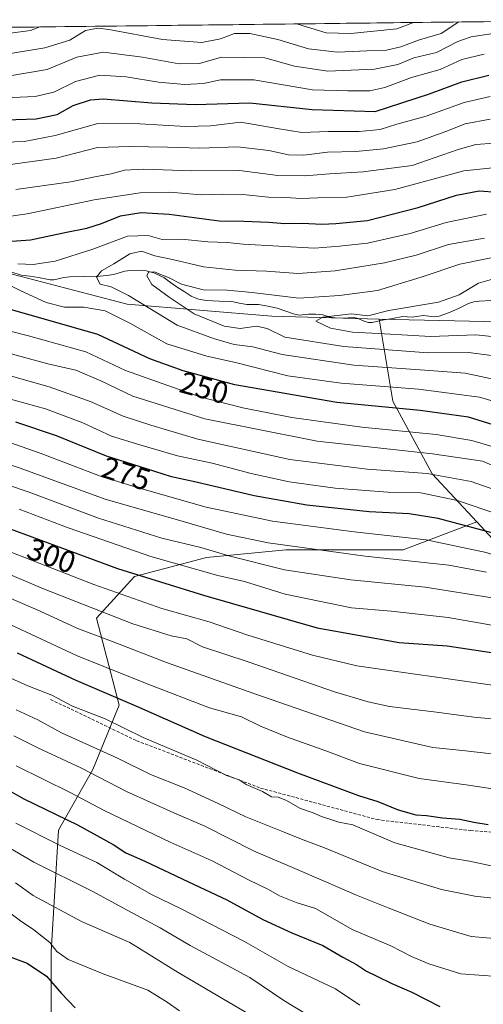
# Model space of a CAD drawing. Units: metres. Extents: x 579728 to 583149, y 4765911 to 4768265.
# Drawn here: x 580605 to 580756, y 4767916 to 4768238 of the extents above; entities that cross this region are included whole.
import ezdxf
from ezdxf.enums import TextEntityAlignment as Align

# ---------------------------------------------------------------- set-up
doc = ezdxf.new("R2010")
doc.units = ezdxf.units.M
doc.header["$MEASUREMENT"] = 0
doc.linetypes.add('TRAZOSX2', pattern=[1.5, 1, -0.5])
for name, color, linetype, lineweight in [('Arbolado forestal CxS', 92, 'Continuous', 0), ('Corriente natural lineal', 142, 'Continuous', 13), ('Curva de nivel maestra', 36, 'Continuous', 30), ('Curva de nivel normal', 36, 'Continuous', 0), ('Entidad de ámbito territorial CxS', 92, 'Continuous', 0), ('Municipio CxS', 142, 'Continuous', 0), ('Rótulo de curva de nivel directora', 19, 'Continuous', 0), ('Senda', 19, 'TRAZOSX2', 0)]:
    doc.layers.add(name, color=color, linetype=linetype, lineweight=lineweight)
doc.styles.add('Arial', font='txt', dxfattribs={"height": 0.2})

# ---------------------------------------------------------------- blocks, each defined once
blk = doc.blocks.new('*U193')
at = {"layer": 'Curva de nivel normal', "color": 36, "linetype": 'Continuous', "lineweight": 0}
blk.add_polyline3d([(580851.2, 4767910.92, 335), (580839.92, 4767917.96, 335), (580831.1, 4767923.29, 335), (580824.9, 4767927.98, 335), (580819.04, 4767931.68, 335), (580814.22, 4767935.72, 335), (580810.43, 4767938.26, 335), (580805.06, 4767942.22, 335), (580799.87, 4767944.69, 335), (580784.45, 4767948.04, 335), (580753.5, 4767951.36, 335), (580742.58, 4767953.61, 335), (580723.22, 4767959.48, 335), (580704.37, 4767967.2, 335), (580697.32, 4767969.82, 335), (580691.16, 4767972.36, 335), (580678.58, 4767977.28, 335), (580669.53, 4767981.74, 335), (580658.52, 4767986.77, 335), (580647.46, 4767991.18, 335), (580636.7, 4767996.51, 335), (580618.4, 4768004.81, 335), (580610.6, 4768009, 335), (580603.49, 4768012.35, 335)], dxfattribs=at)
blk = doc.blocks.new('*U209')
at = {"layer": 'Curva de nivel normal', "color": 36, "linetype": 'Continuous', "lineweight": 0}
blk.add_polyline3d([(580590.62, 4768068.19, 305), (580628.92, 4768053.29, 305), (580651.16, 4768045.42, 305), (580666.59, 4768041.06, 305), (580678.94, 4768036.81, 305), (580700.39, 4768030.15, 305), (580714.9, 4768026.71, 305), (580759.29, 4768020.37, 305)], dxfattribs=at)
blk = doc.blocks.new('*U217')
at = {"layer": 'Curva de nivel normal', "color": 36, "linetype": 'Continuous', "lineweight": 0}
blk.add_polyline3d([(580759.37, 4767961.17, 330), (580751.8, 4767962.88, 330), (580745.15, 4767963.96, 330), (580727.36, 4767968.86, 330), (580713.57, 4767974.74, 330), (580709.04, 4767975.54, 330), (580707.07, 4767976.23, 330), (580703.39, 4767977.45, 330), (580700.6, 4767978.69, 330), (580696.55, 4767980.01, 330), (580691.68, 4767982.81, 330), (580689.25, 4767983.75, 330), (580687.04, 4767983.9, 330), (580684.12, 4767985.62, 330), (580678.78, 4767987.94, 330), (580676.44, 4767989.38, 330), (580672.29, 4767990.87, 330), (580662.58, 4767995.86, 330), (580645.01, 4768003.24, 330), (580632.64, 4768009.36, 330), (580621.97, 4768013.54, 330), (580615.23, 4768017.08, 330), (580607.34, 4768020.19, 330), (580589.6, 4768028.12, 330)], dxfattribs=at)
blk = doc.blocks.new('*U219')
at = {"layer": 'Curva de nivel normal', "color": 36, "linetype": 'Continuous', "lineweight": 0}
for points in [[(580759.15, 4768048.89, 290), (580737.22, 4768052.39, 290), (580712.98, 4768054.82, 290), (580691.23, 4768058.07, 290), (580673.07, 4768062.58, 290), (580663.87, 4768065.4, 290), (580651.16, 4768068.44, 290), (580630.43, 4768074.97, 290), (580607.43, 4768083.54, 290), (580582.27, 4768092.07, 290)], [(580594.25, 4768225.6, 290), (580612.91, 4768228.62, 290), (580621.08, 4768231.16, 290), (580626.18, 4768234.3, 290), (580630.25, 4768235.08, 290), (580633.84, 4768234.68, 290), (580651.39, 4768231.38, 290), (580664.27, 4768230.42, 290), (580670.36, 4768231.63, 290), (580674.87, 4768233.34, 290), (580679.98, 4768233.38, 290), (580689.12, 4768231.36, 290), (580699.13, 4768228.32, 290), (580708.61, 4768227.2, 290), (580718.19, 4768227.65, 290), (580724.63, 4768227.88, 290), (580729.32, 4768228.93, 290), (580735.38, 4768231.29, 290), (580742.48, 4768233.32, 290), (580747.92, 4768236.98, 290), (580748.3, 4768237.1, 290)]]:
    blk.add_polyline3d(points, dxfattribs=at)
blk = doc.blocks.new('*U220')
at = {"layer": 'Curva de nivel normal', "color": 36, "linetype": 'Continuous', "lineweight": 0}
for points in [[(580758.5, 4768205.36, 265), (580750.32, 4768203.84, 265), (580744.04, 4768201.3, 265), (580734.62, 4768197.98, 265), (580723.6, 4768195.69, 265), (580714.62, 4768194.8, 265), (580705.29, 4768194.55, 265), (580697.61, 4768193.61, 265), (580692.57, 4768193.66, 265), (580686.17, 4768195.08, 265), (580675.86, 4768196.31, 265), (580663.62, 4768195.81, 265), (580652.99, 4768196.18, 265), (580640.65, 4768196.43, 265), (580630.09, 4768196.08, 265), (580616.62, 4768192.63, 265), (580601.74, 4768190.54, 265)], [(580596.87, 4768122.74, 265), (580614.34, 4768117.86, 265), (580628.08, 4768112.98, 265), (580638.55, 4768108.26, 265), (580647.62, 4768105.35, 265), (580662.95, 4768100.8, 265), (580692.96, 4768094.16, 265), (580718.29, 4768091, 265), (580737.96, 4768089.52, 265), (580752.3, 4768086.92, 265), (580762.55, 4768083.36, 265)]]:
    blk.add_polyline3d(points, dxfattribs=at)
blk = doc.blocks.new('*U225')
at = {"layer": 'Curva de nivel normal', "color": 36, "linetype": 'Continuous', "lineweight": 0}
blk.add_polyline3d([(580764.72, 4768161.25, 235), (580748.63, 4768157.94, 235), (580735.96, 4768153.66, 235), (580721.7, 4768149.33, 235), (580709.25, 4768147.69, 235), (580695.97, 4768146.81, 235), (580680.7, 4768148.64, 235), (580672.5, 4768149.4, 235), (580664.71, 4768149.58, 235), (580657.55, 4768151.41, 235), (580653.38, 4768153.57, 235), (580650.46, 4768154.65, 235), (580648.81, 4768155.41, 235), (580646.82, 4768155.33, 235), (580646.21, 4768154.15, 235), (580647.85, 4768151.32, 235), (580653.6, 4768147.15, 235), (580661.69, 4768141.72, 235), (580671.5, 4768137.64, 235), (580676.78, 4768136.96, 235), (580682.16, 4768137.71, 235), (580685.64, 4768136.87, 235), (580691.36, 4768134.13, 235), (580710.63, 4768131, 235), (580738.28, 4768129, 235), (580751.4, 4768129.08, 235), (580758.96, 4768128.14, 235)], dxfattribs=at)
blk = doc.blocks.new('*U226')
at = {"layer": 'Curva de nivel normal', "color": 36, "linetype": 'Continuous', "lineweight": 0}
for points in [[(580695.32, 4768236.47, 295), (580697.39, 4768235.82, 295), (580704.87, 4768233.59, 295), (580712.94, 4768233.33, 295), (580727.96, 4768234.91, 295), (580733.44, 4768236.93, 295)], [(580773.86, 4768037.34, 295), (580744.77, 4768042.42, 295), (580726.17, 4768044.58, 295), (580713.15, 4768045.67, 295), (580691.51, 4768050.07, 295), (580678.24, 4768054.21, 295), (580669.43, 4768056.2, 295), (580647.58, 4768062.38, 295), (580620.59, 4768071.77, 295), (580604.5, 4768077.84, 295)], [(580599.95, 4768233.25, 295), (580608.28, 4768234.34, 295), (580611.26, 4768235.47, 295)]]:
    blk.add_polyline3d(points, dxfattribs=at)
blk = doc.blocks.new('*U230')
at = {"layer": 'Curva de nivel normal', "color": 36, "linetype": 'Continuous', "lineweight": 0}
blk.add_polyline3d([(580602.8, 4768003.79, 340), (580610.68, 4767999.91, 340), (580624.66, 4767993.39, 340), (580639.65, 4767985.64, 340), (580655.05, 4767978.59, 340), (580665.2, 4767974.24, 340), (580681.14, 4767966.18, 340), (580697.75, 4767959.11, 340), (580714.77, 4767951.72, 340), (580725.2, 4767947.62, 340), (580738.77, 4767942.2, 340), (580752.3, 4767938.21, 340), (580763.62, 4767937.2, 340), (580775.24, 4767937.18, 340), (580781.62, 4767936.62, 340), (580790.14, 4767935.52, 340), (580802.31, 4767931.8, 340), (580808.79, 4767927.92, 340), (580812.84, 4767921.94, 340), (580816.78, 4767917.57, 340), (580822.72, 4767913.06, 340)], dxfattribs=at)
blk = doc.blocks.new('*U240')
at = {"layer": 'Curva de nivel normal', "color": 36, "linetype": 'Continuous', "lineweight": 0}
blk.add_polyline3d([(580764.32, 4768133.79, 230), (580753.81, 4768134.89, 230), (580738.96, 4768134.36, 230), (580723.96, 4768135.22, 230), (580713.51, 4768135.68, 230), (580706.34, 4768137.02, 230), (580701.54, 4768139.27, 230), (580703.83, 4768140.68, 230), (580713.19, 4768141.71, 230), (580718.54, 4768141.09, 230), (580725.35, 4768142.76, 230), (580741.66, 4768145.58, 230), (580748.42, 4768147.94, 230), (580754.74, 4768151.72, 230), (580765.37, 4768154.82, 230)], dxfattribs=at)
blk = doc.blocks.new('*U241')
at = {"layer": 'Curva de nivel normal', "color": 36, "linetype": 'Continuous', "lineweight": 0}
for points in [[(580759.8, 4768197.47, 260), (580753.8, 4768197.02, 260), (580748.06, 4768195.42, 260), (580732.96, 4768190.19, 260), (580716.99, 4768188.16, 260), (580705.93, 4768187.5, 260), (580697.91, 4768186.77, 260), (580689.14, 4768186.94, 260), (580676.55, 4768188.53, 260), (580660.98, 4768188.45, 260), (580645.28, 4768189.04, 260), (580638.92, 4768188.72, 260), (580634.62, 4768187.51, 260), (580629.23, 4768186.44, 260), (580621.45, 4768184.82, 260), (580603.42, 4768182.38, 260)], [(580599.95, 4768129.18, 260), (580613.95, 4768125.38, 260), (580623.02, 4768123.26, 260), (580631.21, 4768119.77, 260), (580641.66, 4768114.86, 260), (580665.22, 4768107.38, 260), (580701.94, 4768100.05, 260), (580739.63, 4768095.93, 260), (580755.97, 4768093.56, 260), (580764, 4768090.2, 260), (580775.84, 4768083.59, 260), (580790.67, 4768076.54, 260), (580804.72, 4768071.98, 260), (580823.64, 4768069.57, 260), (580838.97, 4768068.98, 260), (580854.64, 4768067.54, 260), (580874.46, 4768064.03, 260), (580885.57, 4768062.52, 260), (580895.46, 4768062.74, 260), (580914.92, 4768065.11, 260), (580934.06, 4768068.72, 260), (580943.92, 4768071.74, 260)]]:
    blk.add_polyline3d(points, dxfattribs=at)
blk = doc.blocks.new('*U242')
at = {"layer": 'Curva de nivel normal', "color": 36, "linetype": 'Continuous', "lineweight": 0}
blk.add_polyline3d([(580763.89, 4767997.38, 315), (580749.48, 4767998.96, 315), (580739.77, 4767999.94, 315), (580717.4, 4768005.12, 315), (580681.25, 4768017.66, 315), (580652.64, 4768027.77, 315), (580634.7, 4768034.76, 315), (580623.97, 4768038.82, 315), (580610.38, 4768044.97, 315), (580594.6, 4768051.75, 315)], dxfattribs=at)
blk = doc.blocks.new('*U244')
at = {"layer": 'Curva de nivel normal', "color": 36, "linetype": 'Continuous', "lineweight": 0}
blk.add_polyline3d([(580600.62, 4767946.56, 370), (580604.95, 4767943.36, 370), (580609.35, 4767940.42, 370), (580614.5, 4767936.25, 370), (580616.87, 4767933.36, 370), (580620.58, 4767930.75, 370), (580631.95, 4767925.97, 370), (580646.62, 4767920.69, 370), (580652.96, 4767916.73, 370), (580656.96, 4767913.9, 370)], dxfattribs=at)
blk = doc.blocks.new('*U246')
at = {"layer": 'Curva de nivel normal', "color": 36, "linetype": 'Continuous', "lineweight": 0}
blk.add_polyline3d([(580601.81, 4768040.1, 320), (580623.3, 4768030.08, 320), (580646.4, 4768020.82, 320), (580666.7, 4768012.93, 320), (580677.25, 4768010.03, 320), (580683.47, 4768006.98, 320), (580692.23, 4768003.33, 320), (580704.73, 4767998.86, 320), (580715.81, 4767994.72, 320), (580735.3, 4767989.81, 320), (580750.65, 4767987.75, 320), (580765.04, 4767985.62, 320)], dxfattribs=at)
blk = doc.blocks.new('*U255')
at = {"layer": 'Curva de nivel maestra', "color": 36, "linetype": 'Continuous', "lineweight": 30}
blk.add_polyline3d([(580757.9, 4767974.7, 325), (580753.15, 4767975.45, 325), (580748.64, 4767976.51, 325), (580742.96, 4767976.89, 325), (580737.65, 4767977.67, 325), (580734.34, 4767977.92, 325), (580728.51, 4767979.55, 325), (580721.86, 4767982.21, 325), (580715.53, 4767984.24, 325), (580695.6, 4767991.55, 325), (580665.47, 4768003.46, 325), (580643.01, 4768013.44, 325), (580623.19, 4768021.88, 325), (580603.96, 4768030.86, 325)], dxfattribs=at)
blk = doc.blocks.new('*U257')
at = {"layer": 'Curva de nivel maestra', "color": 36, "linetype": 'Continuous', "lineweight": 30}
blk.add_polyline3d([(580601.62, 4768071.41, 300), (580636.67, 4768058.44, 300), (580664.83, 4768049.82, 300), (580701.96, 4768039.13, 300), (580728.79, 4768034.3, 300), (580744.46, 4768033.18, 300), (580763.33, 4768030.35, 300)], dxfattribs=at)
blk = doc.blocks.new('*U260')
at = {"layer": 'Curva de nivel maestra', "color": 36, "linetype": 'Continuous', "lineweight": 30}
blk.add_polyline3d([(580594.42, 4767934.22, 375), (580607.14, 4767929.47, 375), (580613.44, 4767925.24, 375), (580618.37, 4767919.55, 375), (580622.79, 4767914.96, 375)], dxfattribs=at)

msp = doc.modelspace()

# ---------------------------------------------------------------- linework, layer by layer
at = {"layer": 'Arbolado forestal CxS', "color": 92, "linetype": 'Continuous', "lineweight": 0}
for points in [[(580400.16, 4768232.96, 333.66), (580810.98, 4768237.85, 293.68), (580812.18, 4768234.42, 292.7), (580837.81, 4768220.93, 283.72), (580872.32, 4768208.21, 256.77), (580899.89, 4768192.86, 229.32), (580920.6, 4768169.8, 209.65), (580924.13, 4768149, 202.95), (580918.03, 4768134.36, 205.66), (580890.19, 4768129.67, 208.55), (580872.02, 4768132.42, 206.78), (580851.96, 4768130.55, 218.2), (580831.52, 4768128.65, 220.33), (580823.99, 4768111.7, 232.86), (580809.86, 4768110.76, 232.3), (580809.86, 4768110.76, 232.3), (580766.54, 4768139.01, 228.26), (580722.27, 4768139.96, 229.34), (580687.13, 4768140.9, 233.44), (580639.85, 4768144.86, 243.14), (580597.11, 4768155.94, 245.44)], [(580810.98, 4768237.85, 293.68), (580400.16, 4768232.96, 333.66)], [(580429.32, 4768167.03, 296.13), (580451.48, 4768165.44, 287.1), (580468.89, 4768157.53, 278.62), (580503.72, 4768162.28, 266.65), (580527.46, 4768157.53, 260.84), (580538.34, 4768160.39, 257.68), (580557.54, 4768165.44, 250.23), (580597.11, 4768155.94, 245.44), (580639.85, 4768144.86, 243.14), (580687.13, 4768140.9, 233.44), (580722.27, 4768139.96, 229.34)], [(580429.32, 4768167.03, 296.13), (580451.48, 4768165.44, 287.1), (580468.89, 4768157.53, 278.62), (580503.72, 4768162.28, 266.65), (580527.46, 4768157.53, 260.84), (580538.34, 4768160.39, 257.68), (580557.54, 4768165.44, 250.23), (580597.11, 4768155.94, 245.44), (580639.85, 4768144.86, 243.14), (580687.13, 4768140.9, 233.44), (580722.27, 4768139.96, 229.34)], [(580597.11, 4768155.94, 245.44), (580639.85, 4768144.86, 243.14), (580687.13, 4768140.9, 233.44), (580722.27, 4768139.96, 229.34), (580726.72, 4768113.2, 251.01), (580739.58, 4768089.45, 267.71), (580754.1, 4768073.77, 275.95), (580730.12, 4768064.59, 285.18), (580691.73, 4768064.59, 288.15), (580665.72, 4768062.12, 294.08), (580642.19, 4768055.92, 302.22), (580629.81, 4768042.3, 313.49), (580637.24, 4768013.82, 327.96), (580628.57, 4767992.76, 340.56), (580617.42, 4767972.95, 353.88), (580614.94, 4767933.32, 371.75), (580614.94, 4767899.88, 380.29)], [(580722.27, 4768139.96, 229.34), (580726.72, 4768113.2, 251.01), (580739.58, 4768089.45, 267.71), (580754.1, 4768073.77, 275.95)], [(580722.27, 4768139.96, 229.34), (580766.54, 4768139.01, 228.26), (580809.86, 4768110.76, 232.3), (580823.99, 4768111.7, 232.86), (580831.52, 4768128.65, 220.33), (580851.96, 4768130.55, 218.2), (580872.02, 4768132.42, 206.78), (580890.19, 4768129.67, 208.55)], [(580722.27, 4768139.96, 229.34), (580726.72, 4768113.2, 251.01), (580739.58, 4768089.45, 267.71), (580754.1, 4768073.77, 275.95)], [(580722.27, 4768139.96, 229.34), (580766.54, 4768139.01, 228.26), (580809.86, 4768110.76, 232.3), (580823.99, 4768111.7, 232.86), (580831.52, 4768128.65, 220.33), (580851.96, 4768130.55, 218.2), (580872.02, 4768132.42, 206.78), (580890.19, 4768129.67, 208.55)], [(580614.94, 4767899.88, 380.29), (580614.94, 4767933.32, 371.75), (580617.42, 4767972.95, 353.88), (580628.57, 4767992.76, 340.56), (580637.24, 4768013.82, 327.96), (580629.81, 4768042.3, 313.49), (580642.19, 4768055.92, 302.22), (580665.72, 4768062.12, 294.08), (580691.73, 4768064.59, 288.15), (580730.12, 4768064.59, 285.18), (580754.1, 4768073.77, 275.95), (580770.87, 4768055.66, 285.51), (580791.97, 4768037.3, 292.43), (580845.65, 4768038.24, 282.48), (580866.37, 4768029.76, 287.09), (580887.09, 4768014.69, 297.15), (580870.14, 4767954.41, 319.15), (580861.42, 4767917.23, 332.01), (580855.91, 4767905.13, 336.78)], [(580754.1, 4768073.77, 275.95), (580730.12, 4768064.59, 285.18), (580691.73, 4768064.59, 288.15), (580665.72, 4768062.12, 294.08), (580642.19, 4768055.92, 302.22), (580629.81, 4768042.3, 313.49), (580637.24, 4768013.82, 327.96), (580628.57, 4767992.76, 340.56), (580617.42, 4767972.95, 353.88), (580614.94, 4767933.32, 371.75), (580614.94, 4767899.88, 380.29), (580623.61, 4767860.25, 378.18), (580631.45, 4767838.05, 374.51)], [(580754.1, 4768073.77, 275.95), (580730.12, 4768064.59, 285.18), (580691.73, 4768064.59, 288.15), (580665.72, 4768062.12, 294.08), (580642.19, 4768055.92, 302.22), (580629.81, 4768042.3, 313.49), (580637.24, 4768013.82, 327.96), (580628.57, 4767992.76, 340.56), (580617.42, 4767972.95, 353.88), (580614.94, 4767933.32, 371.75), (580614.94, 4767899.88, 380.29), (580623.61, 4767860.25, 378.18), (580631.45, 4767838.05, 374.51)], [(580754.1, 4768073.77, 275.95), (580770.87, 4768055.66, 285.51), (580791.97, 4768037.3, 292.43), (580845.65, 4768038.24, 282.48), (580866.37, 4768029.76, 287.09), (580887.09, 4768014.69, 297.15)], [(580754.1, 4768073.77, 275.95), (580770.87, 4768055.66, 285.51), (580791.97, 4768037.3, 292.43), (580845.65, 4768038.24, 282.48), (580866.37, 4768029.76, 287.09), (580887.09, 4768014.69, 297.15)]]:
    msp.add_polyline3d(points, dxfattribs=at)
msp.add_polyline3d([(580887.09, 4768014.69, 297.15), (580866.37, 4768029.76, 287.09), (580845.65, 4768038.24, 282.48), (580791.97, 4768037.3, 292.43), (580770.87, 4768055.66, 285.51), (580754.1, 4768073.77, 275.95), (580739.58, 4768089.45, 267.71), (580726.72, 4768113.2, 251.01), (580722.27, 4768139.96, 229.34), (580766.54, 4768139.01, 228.26), (580809.86, 4768110.76, 232.3), (580823.99, 4768111.7, 232.86), (580831.52, 4768128.65, 220.33), (580851.96, 4768130.55, 218.2), (580872.02, 4768132.42, 206.78), (580890.19, 4768129.67, 208.55), (580891.8, 4768108.87, 225.21), (580894.7, 4768071.37, 256.13), (580902.16, 4768058.01, 267.41), (580905.82, 4768031.11, 289.75), (580887.09, 4768014.69, 297.15)], close=True, dxfattribs=at)
at = {"layer": 'Corriente natural lineal', "color": 142, "linetype": 'Continuous', "lineweight": 13}
msp.add_polyline3d([(580601.76, 4768155.39, 244.51), (580605.18, 4768154.39, 243.09), (580608, 4768153.99, 242.39), (580610.82, 4768153.6, 242.13), (580614.71, 4768152.79, 242.1), (580615.85, 4768152.84, 242.07), (580619.18, 4768153.58, 241.84), (580621.06, 4768153.8, 241.74), (580626.02, 4768153.93, 240.7), (580630.98, 4768154.07, 240.09), (580633.9, 4768154.3, 239.5), (580635.76, 4768154.66, 239.09), (580639.11, 4768155.65, 237.81), (580640.83, 4768155.89, 237.04), (580643.47, 4768155.99, 236.55), (580646.08, 4768155.8, 236.23), (580648.56, 4768155.12, 235.76), (580651.79, 4768153.54, 234.45), (580653.99, 4768152, 234.84), (580656.19, 4768150.47, 234.32), (580658.47, 4768149.01, 233.76), (580660.76, 4768147.54, 233.88), (580663.14, 4768146.48, 233.89), (580665.78, 4768146.07, 233.74), (580669.9, 4768145.89, 233.11), (580674.01, 4768145.7, 232.63), (580676.49, 4768145.21, 232.28), (580678.97, 4768144.73, 232.11), (580682.79, 4768144.76, 232.37), (580685.81, 4768144.18, 232.54), (580688.84, 4768143.6, 231.86), (580691.69, 4768142.59, 231.18), (580694.53, 4768141.59, 231.09), (580696.02, 4768141.28, 230.93), (580699.07, 4768141.61, 231.26), (580701.41, 4768141.65, 231.45), (580703.76, 4768141.34, 230.72), (580706.25, 4768140.64, 229.65), (580707.81, 4768140.38, 229.46), (580710.17, 4768140.3, 229.46), (580713.93, 4768140.55, 230.09), (580715.35, 4768140.15, 230.17), (580717.49, 4768139.22, 229.89), (580718.78, 4768138.91, 229.53), (580719.89, 4768138.92, 229.32), (580723.16, 4768139.64, 228.86), (580726.57, 4768140.23, 228.08), (580729.98, 4768140.82, 228.24), (580733.04, 4768140.66, 228.1), (580736.72, 4768141.19, 228.29), (580740.15, 4768140.79, 227.59), (580741.82, 4768140.9, 227.39), (580745.26, 4768142.17, 227.47), (580748.34, 4768143.61, 227.47), (580751.43, 4768145.06, 227.85), (580753.12, 4768145.59, 227.38), (580754.94, 4768145.87, 226.73), (580758.73, 4768146.06, 225.66)], dxfattribs=at)
at = {"layer": 'Curva de nivel maestra', "color": 36, "linetype": 'Continuous', "lineweight": 30}
for points in [[(580593.4, 4768204.9, 275), (580610.05, 4768205.44, 275), (580616.97, 4768206.91, 275), (580622.13, 4768209.85, 275), (580627.87, 4768211.64, 275), (580631.97, 4768211.99, 275), (580647.88, 4768210.65, 275), (580662.03, 4768210.16, 275), (580679.98, 4768210.68, 275), (580700.33, 4768208.46, 275), (580720.96, 4768207.88, 275), (580738.72, 4768213.62, 275), (580749.3, 4768217.55, 275), (580758.05, 4768219.76, 275)], [(580592.95, 4768164.86, 250), (580608.28, 4768165.9, 250), (580619.95, 4768168.39, 250), (580626.62, 4768169.72, 250), (580631.4, 4768171.22, 250), (580637.66, 4768173.75, 250), (580644.38, 4768174.8, 250), (580653.52, 4768174.32, 250), (580669.87, 4768172.08, 250), (580677.98, 4768171.99, 250), (580686.15, 4768171.71, 250), (580691.34, 4768171.23, 250), (580697.19, 4768171.32, 250), (580703.51, 4768171.04, 250), (580708.08, 4768171.26, 250), (580718.38, 4768172.23, 250), (580734.95, 4768176.47, 250), (580747.48, 4768180.46, 250), (580754.86, 4768181.93, 250), (580760.88, 4768181.52, 250)], [(580950.15, 4768089.72, 250), (580933.67, 4768082.04, 250), (580922.13, 4768079, 250), (580908.23, 4768075.92, 250), (580892.96, 4768075, 250), (580885.1, 4768075.98, 250), (580879.44, 4768076.4, 250), (580871.51, 4768078.03, 250), (580852.98, 4768083.05, 250), (580825.13, 4768083.51, 250), (580812.03, 4768084.03, 250), (580799.38, 4768086.61, 250), (580783.07, 4768093.38, 250), (580759.46, 4768105.48, 250), (580751.41, 4768107.94, 250), (580735.58, 4768110.17, 250), (580708.36, 4768112.69, 250), (580675, 4768118.5, 250), (580658.12, 4768123.08, 250), (580647.22, 4768127.01, 250), (580630.19, 4768135, 250), (580597, 4768144.39, 250)], [(580759.52, 4768070.03, 275), (580741.53, 4768074.88, 275), (580731.98, 4768076.34, 275), (580718.93, 4768076.97, 275), (580698.55, 4768079.23, 275), (580681.4, 4768082.24, 275), (580662.38, 4768086.65, 275), (580654.31, 4768088.46, 275), (580646.13, 4768091.08, 275), (580633.12, 4768095.23, 275), (580616.77, 4768101.82, 275), (580603.45, 4768106.35, 275)], [(580591.64, 4767991.27, 350), (580606.02, 4767983.21, 350), (580623.57, 4767974.73, 350), (580635.28, 4767968.24, 350), (580639.38, 4767965.54, 350), (580645.65, 4767962.83, 350), (580659.88, 4767956.05, 350), (580672.47, 4767950.25, 350), (580684.18, 4767943.8, 350), (580693.63, 4767939.41, 350), (580703.78, 4767935.28, 350), (580710.36, 4767931.49, 350), (580714.76, 4767929.1, 350), (580718.08, 4767926.88, 350), (580721.46, 4767925.29, 350), (580726.31, 4767922.81, 350), (580732.9, 4767920.06, 350), (580742.05, 4767915.35, 350)]]:
    msp.add_polyline3d(points, dxfattribs=at)
at = {"layer": 'Curva de nivel normal', "color": 36, "linetype": 'Continuous', "lineweight": 0}
for points in [[(580601.52, 4768219.48, 285), (580613.69, 4768221.53, 285), (580623.34, 4768225.6, 285), (580632.07, 4768227.22, 285), (580644.85, 4768225.63, 285), (580656.87, 4768223.37, 285), (580663.52, 4768223.51, 285), (580670.63, 4768225.59, 285), (580684.88, 4768225.41, 285), (580694.49, 4768222.68, 285), (580705.46, 4768221.07, 285), (580720.73, 4768221.68, 285), (580728.27, 4768223.18, 285), (580733.54, 4768225.33, 285), (580740.95, 4768227.16, 285), (580747.93, 4768230.71, 285), (580752.34, 4768232.25, 285), (580760.93, 4768233.55, 285)], [(580594.81, 4768212.1, 280), (580609.72, 4768212.78, 280), (580615.81, 4768214.12, 280), (580622.95, 4768217.69, 280), (580630.94, 4768219.68, 280), (580639.54, 4768219.18, 280), (580650.05, 4768217.43, 280), (580658.57, 4768216.69, 280), (580664.75, 4768216.97, 280), (580670.4, 4768218.14, 280), (580681.27, 4768218.2, 280), (580700.47, 4768214.95, 280), (580711.99, 4768214.59, 280), (580719.17, 4768214.63, 280), (580724.09, 4768215.67, 280), (580732.8, 4768218.92, 280), (580742.12, 4768221.59, 280), (580749.26, 4768224.8, 280), (580756.56, 4768226.59, 280)], [(580593.44, 4768197.64, 270), (580606.17, 4768198.02, 270), (580616.31, 4768200.04, 270), (580630.28, 4768203.88, 270), (580643.95, 4768203.77, 270), (580658.96, 4768202.94, 270), (580667.1, 4768203.11, 270), (580676.96, 4768204.38, 270), (580688.87, 4768202.24, 270), (580696.97, 4768201.02, 270), (580705.59, 4768201.3, 270), (580715.71, 4768201.29, 270), (580722.56, 4768202.01, 270), (580727.96, 4768203.7, 270), (580737.63, 4768206.32, 270), (580749.97, 4768210.82, 270), (580758.55, 4768212.72, 270)], [(580760.38, 4768189.58, 255), (580749.94, 4768188.45, 255), (580727.37, 4768182.38, 255), (580711.68, 4768179.84, 255), (580702.17, 4768179.66, 255), (580696.76, 4768179.45, 255), (580691.61, 4768179.76, 255), (580686.04, 4768179.83, 255), (580677.63, 4768180.67, 255), (580670.96, 4768180.84, 255), (580664, 4768180.56, 255), (580653.79, 4768181.44, 255), (580644.04, 4768181.28, 255), (580629.09, 4768178.97, 255), (580607.19, 4768174.4, 255), (580593.43, 4768172.45, 255)], [(580757.33, 4768174.3, 245), (580744.17, 4768171.6, 245), (580732.37, 4768168, 245), (580718.39, 4768164.76, 245), (580709.29, 4768163.78, 245), (580701.08, 4768163.18, 245), (580677.71, 4768164.46, 245), (580672.48, 4768165.06, 245), (580666.26, 4768165.3, 245), (580657.63, 4768166.14, 245), (580651.32, 4768166.02, 245), (580646.74, 4768167.36, 245), (580639.98, 4768167.07, 245), (580628.62, 4768162.85, 245), (580616.28, 4768158.95, 245), (580609.09, 4768157.87, 245), (580604.13, 4768158.02, 245)], [(580756.64, 4768166.45, 240), (580744.91, 4768164.43, 240), (580734.36, 4768160.88, 240), (580723.92, 4768158.39, 240), (580707.84, 4768155.82, 240), (580695.64, 4768154.94, 240), (580685.35, 4768155.67, 240), (580675.19, 4768155.98, 240), (580664.76, 4768157.07, 240), (580654.62, 4768159.49, 240), (580648.92, 4768160.72, 240), (580644.51, 4768162.18, 240), (580640.75, 4768161.28, 240), (580635.47, 4768158.05, 240), (580631.39, 4768155.78, 240), (580629.82, 4768153.73, 240), (580630.97, 4768151.37, 240), (580634.58, 4768150.59, 240), (580640.32, 4768147.72, 240), (580656.17, 4768138.06, 240), (580668.05, 4768133.7, 240), (580674.83, 4768131.69, 240), (580680.93, 4768130.88, 240), (580690.46, 4768128.41, 240), (580713.9, 4768124.95, 240), (580737.18, 4768123.33, 240), (580750.39, 4768122.32, 240), (580763.63, 4768119.49, 240)], [(580599.12, 4768152.15, 245), (580605.02, 4768149.21, 245), (580613.36, 4768145.39, 245), (580619.37, 4768143.9, 245), (580625.7, 4768143.89, 245), (580632.6, 4768142.66, 245), (580640.68, 4768138.68, 245), (580652.83, 4768131.89, 245), (580665.86, 4768127.83, 245), (580675.23, 4768125.82, 245), (580692.4, 4768121.48, 245), (580709.84, 4768119.02, 245), (580735.13, 4768117.08, 245), (580754.97, 4768114.5, 245), (580762.87, 4768112.2, 245)], [(580584.38, 4768140.4, 255), (580607.6, 4768134.55, 255), (580626.28, 4768129.28, 255), (580639.28, 4768123.25, 255), (580663.63, 4768114.58, 255), (580677.66, 4768110.99, 255), (580693.66, 4768107.79, 255), (580716.51, 4768104.73, 255), (580740.89, 4768102.29, 255), (580752.51, 4768100.33, 255), (580761.63, 4768097.59, 255)], [(580766.01, 4768074.52, 270), (580747.83, 4768080.67, 270), (580735.79, 4768083.24, 270), (580725.01, 4768083.48, 270), (580707.84, 4768084.77, 270), (580692.8, 4768086.84, 270), (580680.36, 4768089.51, 270), (580667.59, 4768092.87, 270), (580656.29, 4768095.31, 270), (580643.95, 4768098.91, 270), (580634.74, 4768101.69, 270), (580625.32, 4768106.12, 270), (580613.18, 4768110.71, 270), (580597.22, 4768115.08, 270)], [(580943.46, 4768040.75, 280), (580938.65, 4768040.34, 280), (580929.65, 4768039.9, 280), (580910.31, 4768038.63, 280), (580900.39, 4768038.69, 280), (580890.78, 4768039.11, 280), (580877.77, 4768037.35, 280), (580864.16, 4768037.71, 280), (580852.64, 4768037.94, 280), (580831.64, 4768040.43, 280), (580806.97, 4768046.15, 280), (580796.92, 4768049.7, 280), (580790.66, 4768052.84, 280), (580780.44, 4768056.18, 280), (580757.18, 4768063.71, 280), (580737.63, 4768067.86, 280), (580714.06, 4768070.47, 280), (580687.38, 4768074.01, 280), (580665.65, 4768078.5, 280), (580643.1, 4768084.97, 280), (580630.78, 4768088.74, 280), (580611.34, 4768096.22, 280), (580584.89, 4768105.42, 280)], [(580757.32, 4768057.33, 285), (580744.97, 4768059.58, 285), (580717.6, 4768062.56, 285), (580685.96, 4768066.84, 285), (580672.29, 4768069.67, 285), (580658.16, 4768073.89, 285), (580632.69, 4768081.18, 285), (580604.82, 4768091.26, 285), (580573.2, 4768102, 285)], [(580770.63, 4768008.26, 310), (580753.14, 4768009.95, 310), (580740.98, 4768011.56, 310), (580725.63, 4768013.36, 310), (580718.63, 4768014.91, 310), (580707.66, 4768018.16, 310), (580679.41, 4768027.94, 310), (580664.42, 4768032.94, 310), (580659.33, 4768035.54, 310), (580654.23, 4768036.5, 310), (580641.66, 4768040.4, 310), (580612.53, 4768051.86, 310), (580583.94, 4768063.92, 310)], [(580603.57, 4767993.97, 345), (580621.2, 4767985.3, 345), (580632.3, 4767979.35, 345), (580653.9, 4767969.1, 345), (580667.63, 4767962.98, 345), (580679.55, 4767956.72, 345), (580685.99, 4767953.54, 345), (580689.62, 4767951.5, 345), (580695.04, 4767949.38, 345), (580701.45, 4767947.32, 345), (580707.71, 4767943.81, 345), (580713.4, 4767940.49, 345), (580726.04, 4767935.16, 345), (580732.84, 4767931.68, 345), (580738.42, 4767929.25, 345), (580748.9, 4767926.02, 345), (580760.94, 4767925.14, 345)], [(580590.29, 4767973.61, 360), (580609.28, 4767962.56, 360), (580628.62, 4767952.95, 360), (580639.79, 4767946.82, 360), (580650.66, 4767941.01, 360), (580660.47, 4767935.33, 360), (580679.92, 4767924.77, 360), (580691.06, 4767917.25, 360), (580701.28, 4767911.11, 360)], [(580715.92, 4767915.78, 355), (580707.92, 4767921.08, 355), (580692.48, 4767928.42, 355), (580678, 4767936.65, 355), (580657.24, 4767947.41, 355), (580647.96, 4767951.87, 355), (580639, 4767956.95, 355), (580629.97, 4767962.41, 355), (580617.72, 4767968.05, 355), (580603.46, 4767975.3, 355)], [(580603.31, 4767955.78, 365), (580609.06, 4767951.57, 365), (580624.94, 4767943.09, 365), (580640.74, 4767936.26, 365), (580656.56, 4767926.5, 365), (580681.93, 4767911.54, 365)]]:
    msp.add_polyline3d(points, dxfattribs=at)
at = {"layer": 'Entidad de ámbito territorial CxS', "color": 92, "linetype": 'Continuous', "lineweight": 0}
msp.add_polyline3d([(580601.46, 4768235.36, 296.43), (580606.46, 4768235.42, 296), (580611.46, 4768235.48, 295.47), (580616.46, 4768235.54, 294.24), (580621.46, 4768235.59, 292.33), (580626.46, 4768235.65, 290.32), (580631.45, 4768235.71, 290.35), (580636.45, 4768235.77, 290.82), (580641.45, 4768235.83, 291.49), (580646.45, 4768235.89, 292.33), (580651.45, 4768235.95, 293.08), (580656.45, 4768236.01, 293.88), (580661.45, 4768236.07, 293.66), (580666.45, 4768236.13, 293.59), (580671.45, 4768236.19, 292.81), (580676.45, 4768236.25, 291.47), (580681.45, 4768236.31, 291.92), (580686.45, 4768236.37, 292.5), (580691.45, 4768236.43, 293.34), (580696.45, 4768236.49, 294.8), (580701.44, 4768236.54, 296.56), (580706.44, 4768236.6, 297), (580711.44, 4768236.66, 297.62), (580716.44, 4768236.72, 297.81), (580721.44, 4768236.78, 296.79), (580726.44, 4768236.84, 297.02), (580731.44, 4768236.9, 295.92), (580736.44, 4768236.96, 293.89), (580741.44, 4768237.02, 292.97), (580746.44, 4768237.08, 290.56), (580751.44, 4768237.14, 289.15), (580756.44, 4768237.2, 288.07)], dxfattribs=at)
at = {"layer": 'Municipio CxS', "color": 142, "linetype": 'Continuous', "lineweight": 0}
msp.add_polyline3d([(580604.45, 4768235.39, 296.17), (580609.44, 4768235.45, 295.69), (580614.43, 4768235.51, 294.75), (580619.43, 4768235.57, 293.11), (580624.42, 4768235.63, 291.14), (580629.41, 4768235.69, 290.33), (580634.41, 4768235.75, 290.63), (580639.4, 4768235.81, 291.21), (580644.39, 4768235.87, 291.98), (580649.39, 4768235.93, 292.77), (580654.38, 4768235.99, 293.54), (580659.37, 4768236.05, 293.75), (580664.37, 4768236.1, 293.62), (580669.36, 4768236.16, 293.14), (580674.35, 4768236.22, 292.03), (580679.35, 4768236.28, 291.72), (580684.34, 4768236.34, 292.26), (580689.33, 4768236.4, 292.98), (580694.33, 4768236.46, 294.18), (580699.32, 4768236.52, 295.81), (580704.31, 4768236.58, 296.82), (580709.31, 4768236.64, 297.35), (580714.3, 4768236.7, 297.73), (580719.29, 4768236.76, 297.23), (580724.29, 4768236.82, 296.91), (580729.28, 4768236.88, 296.4), (580734.27, 4768236.94, 294.77), (580739.27, 4768236.99, 293.36), (580744.26, 4768237.05, 291.62), (580749.25, 4768237.11, 289.76), (580754.25, 4768237.17, 288.54), (580759.24, 4768237.23, 287.91)], dxfattribs=at)
at = {"layer": 'Senda', "color": 19, "linetype": 'TRAZOSX2', "lineweight": 0}
msp.add_lwpolyline([(580614.77, 4768015.71), (580642.95, 4768002.21), (580683.43, 4767986.73), (580721.53, 4767976.42), (580752.09, 4767972.84), (580777.49, 4767970.86), (580800.11, 4767964.51), (580825.91, 4767949.43), (580853.22, 4767929.7)], dxfattribs=at)

# ---------------------------------------------------------------- block references
at = {"layer": 'Curva de nivel maestra', "color": 36, "linetype": 'Continuous', "lineweight": 30}
for name in ['*U255', '*U257', '*U260']:
    msp.add_blockref(name, (0, 0), dxfattribs=at)
at = {"layer": 'Curva de nivel normal', "color": 36, "linetype": 'Continuous', "lineweight": 0}
for name in ['*U226', '*U219', '*U220', '*U241', '*U225', '*U240', '*U230', '*U193', '*U217', '*U246', '*U242', '*U209', '*U244']:
    msp.add_blockref(name, (0, 0), dxfattribs=at)

# ---------------------------------------------------------------- texts
at = {"layer": 'Rótulo de curva de nivel directora', "color": 19, "linetype": 'Continuous', "lineweight": 0, "style": 'Arial'}
for s, rotation, p in [('250', -15.1804, (580665.03, 4768117.55)), ('275', -17.6919, (580639.52, 4768089.49)), ('300', -20.3066, (580615.11, 4768062.66))]:
    msp.add_text(s, height=7, rotation=rotation, dxfattribs=at).set_placement(p, align=Align.MIDDLE_CENTER)

doc.saveas('drawing.dxf')
